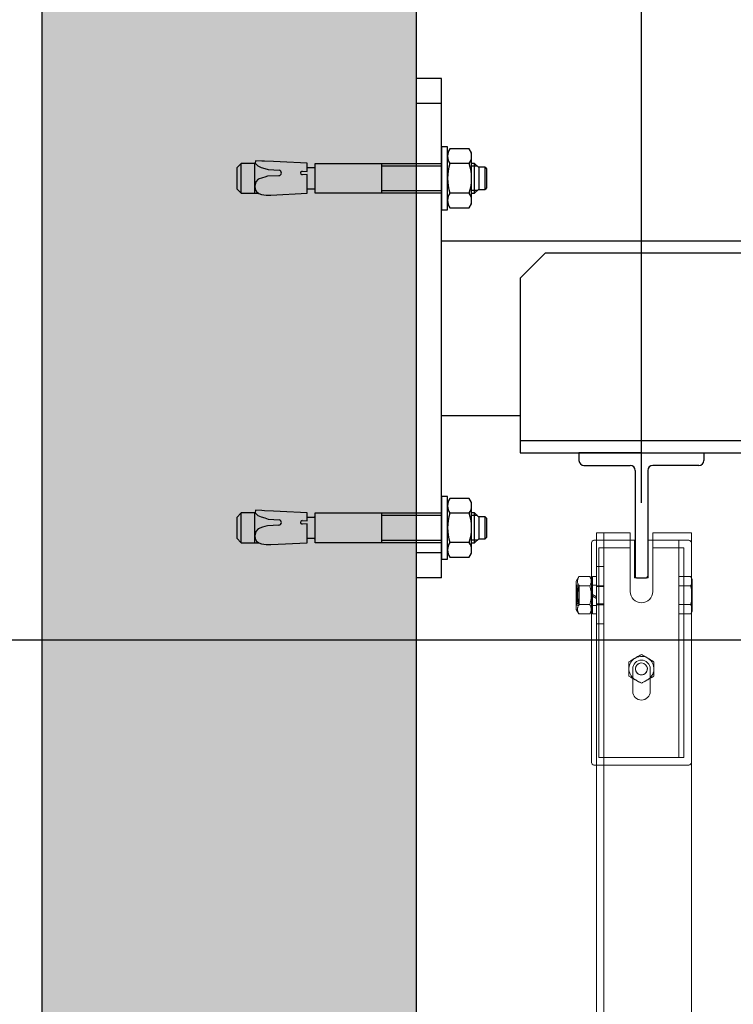
# Model space of a CAD drawing. Units: inches. Extents: x 14920 to 53617, y 41874 to 96503.
# Drawn here: x 49297 to 49583, y 73158 to 73553 of the extents above; entities that cross this region are included whole.
import ezdxf

# ---------------------------------------------------------------- set-up
doc = ezdxf.new("R2010")
doc.units = ezdxf.units.IN
doc.header["$MEASUREMENT"] = 0
for name, color, linetype in [('CAMPITURE', 1, 'Continuous'), ('Controstaffa B1', 251, 'Continuous'), ('Guida T50', 7, 'Continuous'), ('GUIDE', 3, 'Continuous'), ('Muri', 7, 'Continuous'), ('Staffa-B1', 251, 'Continuous'), ('Tassello', 254, 'Continuous'), ('Tassello-ST', 254, 'Continuous')]:
    doc.layers.add(name, color=color, linetype=linetype)
doc.layers.add('CWT', color=4, linetype='Continuous', lineweight=20)
doc.layers.add('QUOTE', color=1, linetype='Continuous', lineweight=15)
doc.styles.add('GMV', font='verdana.TTF')
doc.dimstyles.new('GMV$0', dxfattribs={"dimtxt": 40, "dimasz": 30, "dimexe": 20, "dimexo": 30, "dimgap": 10, "dimtad": 1, "dimdec": 0, "dimdsep": 46, "dimtxsty": 'GMV', "dimcen": 0, "dimclrt": 7, "dimadec": 8, "dimazin": 2, "dimtfac": 1, "dimtdec": 0, "dimtmove": 0, "dimatfit": 3, "dimfxl": 1, "dimtvp": 1, "dimtolj": 1, "dimarcsym": 0})

# ---------------------------------------------------------------- blocks, each defined once
blk = doc.blocks.new('*D1983')
at = {"layer": 'Defpoints', "color": 0}
for p in [(49456.24, 73864.18), (49456.24, 73614.18), (49546.25, 73329.18)]:
    blk.add_point(p, dxfattribs=at)
at = {"layer": 'QUOTE', "color": 0, "lineweight": -2}
for p, q in [((49456.24, 73644.18), (49456.24, 73884.18)), ((49546.25, 73359.18), (49546.25, 73884.18)), ((49516.25, 73864.18), (49486.24, 73864.18))]:
    blk.add_line(p, q, dxfattribs=at)
at = {"layer": 'QUOTE', "color": 0}
for points in [[(49486.24, 73869.18), (49486.24, 73859.18), (49456.24, 73864.18)], [(49516.25, 73859.18), (49516.25, 73869.18), (49546.25, 73864.18)]]:
    blk.add_solid(points, dxfattribs=at)
at = {"layer": 'QUOTE', "color": 7, "insert": (49501.25, 73895.02), "char_height": 40, "attachment_point": 5, "style": 'GMV'}
blk.add_mtext('\\A1;90', dxfattribs=at)
blk = doc.blocks.new('TasselloHSA-M12x100')
at = {"layer": 'Tassello', "linetype": 'Continuous'}
for p, q in [((2.4, 12.6), (0, 12.6)), ((0, 12.6), (0, -12.6)), ((2.4, -12.6), (2.4, 12.6)), ((3.31, 11.78), (2.4, 10.2)), ((11.09, 11.78), (3.31, 11.78)), ((12, 10.2), (11.09, 11.78)), ((12, -10.2), (12, 10.2)), ((-80.22, 6), (-82.02, 4.2)), ((-82.02, 4.2), (-82.02, -4.2)), ((-80.22, -6), (-80.22, 6)), ((-74.56, 6), (-80.22, 6)), ((-74.84, -6), (-74.84, 6)), ((-74.55, 7.02), (-74.6, 6.04)), ((-74.6, 6.04), (-73.64, 4.97)), ((-71.97, 6.9), (-74.55, 7.02)), ((-73.64, 4.97), (-72.28, 4.38)), ((-72.28, 4.38), (-70.84, 3.94)), ((-70.87, 6.85), (-71.97, 6.9)), ((-67.3, 6.68), (-70.87, 6.85)), ((-64.68, 6.56), (-67.3, 6.68)), ((-53.86, 6.06), (-64.68, 6.56)), ((-53.86, 2.79), (-53.86, 6.06)), ((-53.86, 4.32), (-51.04, 4.32)), ((-50.58, -6), (-50.58, 6)), ((-50.58, 6), (0, 6)), ((-24.02, 6), (-24.02, -6)), ((0, 4.9), (-24.02, 4.9)), ((11.09, 5.89), (3.31, 5.89)), ((13.2, 6), (12, 6)), ((14.3, 4.9), (12, 4.9)), ((13.2, -6), (13.2, 6)), ((14.86, 4.34), (13.2, 6)), ((17.38, 4.44), (14.76, 4.44)), ((14.86, 4.34), (14.86, -4.34)), ((17.38, -4.44), (17.38, 4.44)), ((17.38, 4.44), (17.98, 3.84)), ((-71.75, 0.24), (-73.43, -0.37)), ((-70.74, 0.52), (-71.75, 0.24)), ((-70.84, 3.94), (-69.46, 3.5)), ((-69.76, 0.82), (-70.74, 0.52)), ((-65.17, 1.06), (-69.76, 0.82)), ((-69.46, 3.5), (-64.94, 3.26)), ((-55.87, 2.9), (-53.86, 2.79)), ((-53.86, 1.54), (-55.87, 1.43)), ((-53.86, -5.95), (-53.86, 1.54)), ((17.98, 3.84), (17.98, -3.84)), ((-74.43, -1.44), (-74.75, -3.17)), ((-74.75, -3.17), (-74.61, -4.3)), ((-73.43, -0.37), (-74.43, -1.44)), ((17.98, -3.84), (17.38, -4.44)), ((-82.02, -4.2), (-80.22, -6)), ((-80.22, -6), (-73.25, -6)), ((-74.61, -4.3), (-74.07, -5.31)), ((-74.07, -5.31), (-73.18, -6.06)), ((-73.18, -6.06), (-72.13, -6.44)), ((-68.41, -6.71), (-53.86, -5.95)), ((-51.04, -4.32), (-53.86, -4.32)), ((0, -6), (-50.58, -6)), ((-24.02, -4.9), (0, -4.9)), ((11.09, -5.89), (3.31, -5.89)), ((14.3, -4.9), (12, -4.9)), ((12, -6), (13.2, -6)), ((14.86, -4.34), (13.2, -6)), ((14.76, -4.44), (17.38, -4.44)), ((2.4, -10.2), (3.31, -11.78)), ((3.31, -11.78), (11.09, -11.78)), ((11.09, -11.78), (12, -10.2)), ((0, -12.6), (2.4, -12.6))]:
    blk.add_line(p, q, dxfattribs=at)
at = {"layer": 'Tassello'}
blk.add_line((-51.04, -4.32), (-51.04, -4.32), dxfattribs=at)
at = {"layer": 'Tassello', "linetype": 'Continuous'}
for centre, radius, start, end in [((7.61, 8.84), 5.21, 145.5615, 214.4386), ((6.79, 8.84), 5.21, 325.5615, 34.4385), ((-51.04, 4.78), 0.46, 270.3205, 0), ((21.86, 0), 19.46, 162.383, 197.617), ((-7.46, 0), 19.46, 342.383, 17.617), ((-65.29, 2.19), 1.13, 276.1312, 72.1486), ((-55.76, 2.16), 0.742, 98.5979, 261.4021), ((-69.19, 8.27), 15, 258.7007, 273), ((-51.04, -4.78), 0.46, 0, 90), ((7.61, -8.84), 5.21, 145.5616, 214.4385), ((6.79, -8.84), 5.21, 325.5615, 34.4385)]:
    blk.add_arc(centre, radius, start, end, dxfattribs=at)
blk = doc.blocks.new('Staffa-Base B1')
at = {"layer": 'Staffa-B1'}
for p, q in [((-310, -25), (-310, -225)), ((-300, -25), (-310, -25)), ((-300, -25), (-300, -225)), ((-300, -25), (-300, -25)), ((-300, -35), (-310, -35)), ((-300, -215), (-310, -215)), ((-300, -225), (-310, -225)), ((-300, -225), (-300, -225))]:
    blk.add_line(p, q, dxfattribs=at)
blk = doc.blocks.new('T50')
at = {"layer": 'GUIDE', "ltscale": 100}
for p, q in [((0, 50), (-25, 50)), ((-25, 50), (-25, 47)), ((0, 50), (25, 50)), ((25, 50), (25, 47)), ((-23, 45), (-4.5, 45)), ((23, 45), (4.5, 45)), ((-2, 0), (2, 0))]:
    blk.add_line(p, q, dxfattribs=at)
at = {"layer": 'GUIDE', "lineweight": 25}
for p, q in [((-2.5, 43), (-2.5, 0.5)), ((2.5, 43), (2.5, 0.5))]:
    blk.add_line(p, q, dxfattribs=at).dxf.unprotected_set("ltscale", 0)
at = {"layer": 'GUIDE', "ltscale": 100}
for centre, radius, start, end in [((-23, 47), 2, 180, 270), ((-4.5, 43), 2, 0, 90), ((4.5, 43), 2, 90, 180), ((23, 47), 2, 270, 0), ((2, 0.5), 0.5, 270, 0)]:
    blk.add_arc(centre, radius, start, end, dxfattribs=at)
at = {"layer": 'GUIDE', "lineweight": 25}
blk.add_arc((-2, 0.5), 0.5, 180, 270, dxfattribs=at).dxf.unprotected_set("ltscale", 0)
blk = doc.blocks.new('Ctp 6305')
at = {"layer": 'CWT'}
for p, q in [((-328, -493), (-328, -277.61)), ((-290, -493), (-290, -291)), ((-330, -401), (-330, -423.26)), ((-328, -400), (-329, -400)), ((-330, -423.26), (-330, -443.83)), ((-330, -443.83), (-330, -445.74)), ((-330, -445.74), (-330, -461.66)), ((-336.1, -462.35), (-335.03, -460.49)), ((-330.67, -460.49), (-335.03, -460.49)), ((-329.6, -462.35), (-330.67, -460.49)), ((-329.6, -460.55), (-329.6, -467.68)), ((-329.6, -460.55), (-328, -460.55)), ((-289.7, -461.5), (-290, -460.98)), ((-336.1, -462.35), (-336.1, -473.65)), ((-330.67, -464.25), (-335.03, -464.25)), ((-289.7, -462.37), (-289.7, -461.5)), ((-289.7, -468), (-289.7, -462.37)), ((-328, -466.76), (-329.6, -467.68)), ((-329.6, -468.32), (-328, -467.4)), ((-329.6, -468.32), (-329.6, -467.68)), ((-329.6, -468.32), (-329.6, -475.45)), ((-289.7, -473.63), (-289.7, -468)), ((-330.67, -471.75), (-335.03, -471.75)), ((-314.5, -493), (-314.5, -469.5)), ((-305.5, -469.5), (-305.5, -493)), ((-336.1, -473.65), (-335.03, -475.51)), ((-330.67, -475.51), (-335.03, -475.51)), ((-329.6, -473.65), (-330.67, -475.51)), ((-330, -474.34), (-330, -489)), ((-329.6, -475.45), (-328, -475.45)), ((-312.75, -490), (-312.75, -475)), ((-312.75, -475), (-307.25, -475)), ((-312.5, -489), (-312.5, -475)), ((-307.5, -475), (-307.5, -489)), ((-307.25, -475), (-307.25, -490)), ((-289.7, -474.5), (-290, -475.02)), ((-289.7, -474.5), (-289.7, -473.63)), ((-312.5, -489), (-312.5, -490)), ((-307.5, -490), (-307.5, -489)), ((-329, -490), (-328, -490)), ((-314.5, -490), (-312.75, -490)), ((-312.75, -490), (-312.5, -490)), ((-307.5, -490), (-307.25, -490)), ((-307.25, -490), (-305.5, -490)), ((-322, -493), (-328, -493)), ((-322, -493), (-314.5, -493)), ((-305.5, -493), (-290, -493))]:
    blk.add_line(p, q, dxfattribs=at)
at = {"layer": 'CWT', "ltscale": 13.019013}
blk.add_line((-325, -277.61), (-325, -493), dxfattribs=at)
at = {"layer": 'CWT', "ltscale": 12.779774}
blk.add_line((-291, -400), (-328, -400), dxfattribs=at)
at = {"layer": 'CWT', "ltscale": 12.646928}
blk.add_line((-327, -403), (-293, -403), dxfattribs=at)
at = {"layer": 'CWT', "ltscale": 12.964844}
for p, q in [((-327, -421.77), (-327, -403)), ((-293, -421.77), (-293, -403))]:
    blk.add_line(p, q, dxfattribs=at)
at = {"layer": 'CWT', "ltscale": 13.815971}
blk.add_line((-295, -444), (-295, -403), dxfattribs=at)
at = {"layer": 'CWT', "ltscale": 12.981868}
for p, q in [((-327, -443.37), (-327, -421.77)), ((-293, -443.37), (-293, -421.77))]:
    blk.add_line(p, q, dxfattribs=at)
at = {"layer": 'CWT', "ltscale": 11.283043}
for p, q in [((-313.5, -436.5), (-313.5, -429.5)), ((-306.5, -429.5), (-306.5, -436.5))]:
    blk.add_line(p, q, dxfattribs=at)
at = {"layer": 'CWT', "ltscale": 14.172897}
for p, q in [((-315, -441.39), (-315, -435.61)), ((-305, -435.61), (-305, -441.39))]:
    blk.add_line(p, q, dxfattribs=at)
at = {"layer": 'CWT', "ltscale": 3.807451}
for p, q in [((-313.5, -438.5), (-313.5, -436.5)), ((-313.5, -438.5), (-313.5, -436.5)), ((-306.5, -436.5), (-306.5, -438.5)), ((-306.5, -436.5), (-306.5, -438.5))]:
    blk.add_line(p, q, dxfattribs=at)
at = {"layer": 'CWT', "ltscale": 13.186682}
for p, q in [((-327, -487), (-327, -443.37)), ((-293, -443.37), (-293, -487))]:
    blk.add_line(p, q, dxfattribs=at)
at = {"layer": 'CWT', "ltscale": 15.191454}
blk.add_line((-295, -444), (-295, -450), dxfattribs=at)
at = {"layer": 'CWT', "ltscale": 11.39359}
blk.add_line((-295, -453), (-295, -450), dxfattribs=at)
at = {"layer": 'CWT', "ltscale": 12.080024}
blk.add_line((-295, -453), (-295, -460.49), dxfattribs=at)
at = {"layer": 'CWT', "ltscale": 5.711227}
for p, q in [((-325, -456.5), (-328, -456.5)), ((-328, -464.18), (-325, -464.18)), ((-328, -464.5), (-325, -464.5)), ((-325, -471.5), (-328, -471.5)), ((-325, -471.82), (-328, -471.82)), ((-325, -479.5), (-328, -479.5)), ((-328, -490), (-325, -490))]:
    blk.add_line(p, q, dxfattribs=at)
at = {"layer": 'CWT', "ltscale": 3.105162}
blk.add_line((-295, -461.31), (-295, -460.49), dxfattribs=at)
at = {"layer": 'CWT', "ltscale": 11.410646}
for p, q in [((-295, -460.49), (-290.28, -460.49)), ((-295, -464.25), (-290.28, -464.25)), ((-295, -471.75), (-290.28, -471.75)), ((-295, -475.51), (-290.28, -475.51))]:
    blk.add_line(p, q, dxfattribs=at)
at = {"layer": 'CWT', "ltscale": 12.612098}
blk.add_line((-295, -490), (-295, -461.31), dxfattribs=at)
at = {"layer": 'CWT', "ltscale": 1.068134}
for p, q in [((-290, -460.98), (-290.28, -460.49)), ((-290, -475.02), (-290.28, -475.51))]:
    blk.add_line(p, q, dxfattribs=at)
at = {"layer": 'CWT', "ltscale": 1.487225}
for p, q in [((-335.71, -464.68), (-336.1, -464)), ((-335.71, -471.32), (-336.1, -472))]:
    blk.add_line(p, q, dxfattribs=at)
at = {"layer": 'CWT', "ltscale": 2.265729}
for p, q in [((-334.91, -464), (-336.1, -464)), ((-336.1, -472), (-334.91, -472))]:
    blk.add_line(p, q, dxfattribs=at)
at = {"layer": 'CWT', "ltscale": 12.622199}
blk.add_line((-335.71, -471.32), (-335.71, -464.68), dxfattribs=at)
at = {"layer": 'CWT', "ltscale": 1.522158}
for p, q in [((-334.91, -464.68), (-335.71, -464.68)), ((-334.91, -471.32), (-335.71, -471.32))]:
    blk.add_line(p, q, dxfattribs=at)
at = {"layer": 'CWT', "ltscale": 0.243068}
for p, q in [((-335, -464.77), (-334.91, -464.68)), ((-335, -471.23), (-334.91, -471.32))]:
    blk.add_line(p, q, dxfattribs=at)
at = {"layer": 'CWT', "ltscale": 12.279204}
blk.add_line((-335, -471.23), (-335, -464.77), dxfattribs=at)
at = {"layer": 'CWT', "ltscale": 12.153163}
for p, q in [((-334.91, -464), (-334.91, -472)), ((-329.6, -472), (-329.6, -464))]:
    blk.add_line(p, q, dxfattribs=at)
at = {"layer": 'CWT', "ltscale": 12.268511}
blk.add_line((-330, -461.66), (-330, -474.34), dxfattribs=at)
at = {"layer": 'CWT', "ltscale": 3.045941}
for p, q in [((-329.6, -463.9), (-328, -463.9)), ((-329.6, -472.1), (-328, -472.1))]:
    blk.add_line(p, q, dxfattribs=at)
at = {"layer": 'CWT', "ltscale": 8.1022e-05}
for p, q in [((-329.6, -464), (-329.6, -464)), ((-329.6, -472), (-329.6, -472))]:
    blk.add_line(p, q, dxfattribs=at)
at = {"layer": 'CWT', "ltscale": 12.088975}
for p, q in [((-314.5, -487), (-327, -487)), ((-293, -487), (-305.5, -487))]:
    blk.add_line(p, q, dxfattribs=at)
at = {"layer": 'CWT', "ltscale": 12.693423}
for p, q in [((-325, -490), (-314.5, -490)), ((-305.5, -490), (-295, -490))]:
    blk.add_line(p, q, dxfattribs=at)
at = {"layer": 'CWT', "ltscale": 7.615002}
blk.add_line((-295, -490), (-291, -490), dxfattribs=at)
at = {"layer": 'CWT', "ltscale": 14.172512, "flags": 128}
for points in [[(-315, -435.61), (-314.76, -435.48), (-314.53, -435.34), (-314.31, -435.22), (-314.1, -435.09), (-313.89, -434.97), (-313.68, -434.85), (-313.48, -434.74), (-313.28, -434.62), (-313.08, -434.51), (-312.89, -434.39), (-312.69, -434.28), (-312.5, -434.17), (-312.31, -434.06), (-312.11, -433.95), (-311.92, -433.83), (-311.72, -433.72), (-311.52, -433.6), (-311.32, -433.49), (-311.11, -433.37), (-310.9, -433.25), (-310.69, -433.12), (-310.46, -432.99), (-310.24, -432.86), (-310, -432.73)], [(-310, -432.73), (-309.76, -432.86), (-309.53, -432.99), (-309.31, -433.12), (-309.1, -433.25), (-308.89, -433.37), (-308.68, -433.49), (-308.48, -433.6), (-308.28, -433.72), (-308.08, -433.83), (-307.89, -433.95), (-307.69, -434.06), (-307.5, -434.17), (-307.31, -434.28), (-307.11, -434.39), (-306.92, -434.51), (-306.72, -434.62), (-306.52, -434.74), (-306.32, -434.85), (-306.11, -434.97), (-305.9, -435.09), (-305.69, -435.22), (-305.46, -435.34), (-305.24, -435.48), (-305, -435.61)]]:
    blk.add_lwpolyline(points, dxfattribs=at)
at = {"layer": 'CWT', "ltscale": 14.172511, "flags": 128}
for points in [[(-310, -444.27), (-310.24, -444.14), (-310.46, -444.01), (-310.69, -443.88), (-310.9, -443.75), (-311.11, -443.63), (-311.32, -443.51), (-311.52, -443.4), (-311.72, -443.28), (-311.92, -443.17), (-312.11, -443.05), (-312.31, -442.94), (-312.5, -442.83), (-312.69, -442.72), (-312.89, -442.61), (-313.08, -442.49), (-313.28, -442.38), (-313.48, -442.26), (-313.68, -442.15), (-313.89, -442.03), (-314.1, -441.91), (-314.31, -441.78), (-314.53, -441.66), (-314.76, -441.52), (-315, -441.39)], [(-305, -441.39), (-305.24, -441.52), (-305.46, -441.66), (-305.69, -441.78), (-305.9, -441.91), (-306.11, -442.03), (-306.32, -442.15), (-306.52, -442.26), (-306.72, -442.38), (-306.92, -442.49), (-307.11, -442.61), (-307.31, -442.72), (-307.5, -442.83), (-307.69, -442.94), (-307.89, -443.05), (-308.08, -443.17), (-308.28, -443.28), (-308.48, -443.4), (-308.68, -443.51), (-308.89, -443.63), (-309.1, -443.75), (-309.31, -443.88), (-309.53, -444.01), (-309.76, -444.14), (-310, -444.27)]]:
    blk.add_lwpolyline(points, dxfattribs=at)
at = {"layer": 'CWT', "flags": 128}
for points in [[(-335.03, -460.49), (-335.13, -460.67), (-335.22, -460.84), (-335.29, -461.01), (-335.36, -461.17), (-335.42, -461.33), (-335.47, -461.48), (-335.51, -461.64), (-335.55, -461.79), (-335.58, -461.93), (-335.59, -462.08), (-335.61, -462.23), (-335.61, -462.37), (-335.61, -462.52), (-335.59, -462.66), (-335.58, -462.81), (-335.55, -462.96), (-335.51, -463.11), (-335.47, -463.26), (-335.42, -463.41), (-335.36, -463.57), (-335.29, -463.73), (-335.22, -463.9), (-335.13, -464.07), (-335.03, -464.25)], [(-330.67, -464.25), (-330.57, -464.07), (-330.48, -463.9), (-330.41, -463.73), (-330.34, -463.57), (-330.28, -463.41), (-330.23, -463.26), (-330.19, -463.11), (-330.15, -462.96), (-330.12, -462.81), (-330.11, -462.66), (-330.09, -462.52), (-330.09, -462.37), (-330.09, -462.23), (-330.11, -462.08), (-330.12, -461.93), (-330.15, -461.79), (-330.19, -461.64), (-330.23, -461.48), (-330.28, -461.33), (-330.34, -461.17), (-330.41, -461.01), (-330.48, -460.84), (-330.57, -460.67), (-330.67, -460.49)], [(-289.7, -462.37), (-289.7, -462.32), (-289.7, -462.26), (-289.7, -462.21), (-289.71, -462.15), (-289.71, -462.1), (-289.72, -462.04), (-289.73, -461.99), (-289.73, -461.94), (-289.74, -461.88), (-289.75, -461.83), (-289.76, -461.77), (-289.77, -461.72), (-289.79, -461.66), (-289.8, -461.61), (-289.82, -461.55), (-289.83, -461.5), (-289.85, -461.44), (-289.87, -461.39), (-289.89, -461.33), (-289.91, -461.27), (-289.93, -461.22), (-289.95, -461.16), (-289.97, -461.1), (-290, -461.05)], [(-335.03, -464.25), (-335.13, -464.6), (-335.22, -464.94), (-335.29, -465.28), (-335.36, -465.6), (-335.42, -465.92), (-335.47, -466.23), (-335.51, -466.53), (-335.55, -466.83), (-335.58, -467.13), (-335.59, -467.42), (-335.61, -467.71), (-335.61, -468), (-335.61, -468.29), (-335.59, -468.58), (-335.58, -468.87), (-335.55, -469.17), (-335.51, -469.47), (-335.47, -469.77), (-335.42, -470.08), (-335.36, -470.4), (-335.29, -470.72), (-335.22, -471.06), (-335.13, -471.4), (-335.03, -471.75)], [(-330.67, -471.75), (-330.57, -471.4), (-330.48, -471.06), (-330.41, -470.72), (-330.34, -470.4), (-330.28, -470.08), (-330.23, -469.77), (-330.19, -469.47), (-330.15, -469.17), (-330.12, -468.87), (-330.11, -468.58), (-330.09, -468.29), (-330.09, -468), (-330.09, -467.71), (-330.11, -467.42), (-330.12, -467.13), (-330.15, -466.83), (-330.19, -466.53), (-330.23, -466.23), (-330.28, -465.92), (-330.34, -465.6), (-330.41, -465.28), (-330.48, -464.94), (-330.57, -464.6), (-330.67, -464.25)], [(-290, -463.7), (-289.97, -463.64), (-289.95, -463.58), (-289.93, -463.52), (-289.91, -463.47), (-289.89, -463.41), (-289.87, -463.35), (-289.85, -463.3), (-289.83, -463.24), (-289.82, -463.19), (-289.8, -463.13), (-289.79, -463.08), (-289.77, -463.02), (-289.76, -462.97), (-289.75, -462.91), (-289.74, -462.86), (-289.73, -462.81), (-289.73, -462.75), (-289.72, -462.7), (-289.71, -462.64), (-289.71, -462.59), (-289.7, -462.53), (-289.7, -462.48), (-289.7, -462.43), (-289.7, -462.37)], [(-289.7, -468), (-289.7, -467.89), (-289.7, -467.78), (-289.7, -467.67), (-289.71, -467.57), (-289.71, -467.46), (-289.72, -467.35), (-289.73, -467.24), (-289.73, -467.13), (-289.74, -467.02), (-289.75, -466.91), (-289.76, -466.8), (-289.77, -466.7), (-289.79, -466.59), (-289.8, -466.48), (-289.82, -466.37), (-289.83, -466.26), (-289.85, -466.14), (-289.87, -466.03), (-289.89, -465.92), (-289.91, -465.81), (-289.93, -465.69), (-289.95, -465.58), (-289.97, -465.47), (-290, -465.35)], [(-290, -470.65), (-289.97, -470.53), (-289.95, -470.42), (-289.93, -470.31), (-289.91, -470.19), (-289.89, -470.08), (-289.87, -469.97), (-289.85, -469.86), (-289.83, -469.74), (-289.82, -469.63), (-289.8, -469.52), (-289.79, -469.41), (-289.77, -469.3), (-289.76, -469.2), (-289.75, -469.09), (-289.74, -468.98), (-289.73, -468.87), (-289.73, -468.76), (-289.72, -468.65), (-289.71, -468.54), (-289.71, -468.43), (-289.7, -468.33), (-289.7, -468.22), (-289.7, -468.11), (-289.7, -468)], [(-335.03, -471.75), (-335.13, -471.93), (-335.22, -472.1), (-335.29, -472.27), (-335.36, -472.43), (-335.42, -472.59), (-335.47, -472.74), (-335.51, -472.89), (-335.55, -473.04), (-335.58, -473.19), (-335.59, -473.34), (-335.61, -473.48), (-335.61, -473.63), (-335.61, -473.77), (-335.59, -473.92), (-335.58, -474.07), (-335.55, -474.21), (-335.51, -474.36), (-335.47, -474.52), (-335.42, -474.67), (-335.36, -474.83), (-335.29, -474.99), (-335.22, -475.16), (-335.13, -475.33), (-335.03, -475.51)], [(-330.67, -475.51), (-330.57, -475.33), (-330.48, -475.16), (-330.41, -474.99), (-330.34, -474.83), (-330.28, -474.67), (-330.23, -474.52), (-330.19, -474.36), (-330.15, -474.21), (-330.12, -474.07), (-330.11, -473.92), (-330.09, -473.77), (-330.09, -473.63), (-330.09, -473.48), (-330.11, -473.34), (-330.12, -473.19), (-330.15, -473.04), (-330.19, -472.89), (-330.23, -472.74), (-330.28, -472.59), (-330.34, -472.43), (-330.41, -472.27), (-330.48, -472.1), (-330.57, -471.93), (-330.67, -471.75)], [(-289.7, -473.63), (-289.7, -473.57), (-289.7, -473.52), (-289.7, -473.47), (-289.71, -473.41), (-289.71, -473.36), (-289.72, -473.3), (-289.73, -473.25), (-289.73, -473.19), (-289.74, -473.14), (-289.75, -473.09), (-289.76, -473.03), (-289.77, -472.98), (-289.79, -472.92), (-289.8, -472.87), (-289.82, -472.81), (-289.83, -472.76), (-289.85, -472.7), (-289.87, -472.65), (-289.89, -472.59), (-289.91, -472.53), (-289.93, -472.48), (-289.95, -472.42), (-289.97, -472.36), (-290, -472.3)], [(-290, -474.95), (-289.97, -474.9), (-289.95, -474.84), (-289.93, -474.78), (-289.91, -474.73), (-289.89, -474.67), (-289.87, -474.61), (-289.85, -474.56), (-289.83, -474.5), (-289.82, -474.45), (-289.8, -474.39), (-289.79, -474.34), (-289.77, -474.28), (-289.76, -474.23), (-289.75, -474.17), (-289.74, -474.12), (-289.73, -474.06), (-289.73, -474.01), (-289.72, -473.96), (-289.71, -473.9), (-289.71, -473.85), (-289.7, -473.79), (-289.7, -473.74), (-289.7, -473.68), (-289.7, -473.63)]]:
    blk.add_lwpolyline(points, dxfattribs=at)
at = {"layer": 'CWT', "ltscale": 2.165708, "flags": 128}
for points in [[(-290, -461.05), (-290.01, -461.02), (-290.02, -461), (-290.03, -460.98), (-290.04, -460.96), (-290.05, -460.93), (-290.06, -460.91), (-290.07, -460.89), (-290.08, -460.87), (-290.09, -460.84), (-290.1, -460.82), (-290.12, -460.8), (-290.13, -460.78), (-290.14, -460.75), (-290.15, -460.73), (-290.16, -460.71), (-290.18, -460.68), (-290.19, -460.66), (-290.2, -460.64), (-290.21, -460.61), (-290.23, -460.59), (-290.24, -460.57), (-290.25, -460.54), (-290.27, -460.52), (-290.28, -460.49)], [(-290.28, -475.51), (-290.27, -475.48), (-290.25, -475.46), (-290.24, -475.43), (-290.23, -475.41), (-290.21, -475.39), (-290.2, -475.36), (-290.19, -475.34), (-290.18, -475.32), (-290.16, -475.29), (-290.15, -475.27), (-290.14, -475.25), (-290.13, -475.22), (-290.12, -475.2), (-290.1, -475.18), (-290.09, -475.16), (-290.08, -475.13), (-290.07, -475.11), (-290.06, -475.09), (-290.05, -475.07), (-290.04, -475.04), (-290.03, -475.02), (-290.02, -475), (-290.01, -474.98), (-290, -474.95)]]:
    blk.add_lwpolyline(points, dxfattribs=at)
at = {"layer": 'CWT', "ltscale": 2.16583, "flags": 128}
for points in [[(-290.28, -464.25), (-290.27, -464.22), (-290.25, -464.2), (-290.24, -464.18), (-290.23, -464.15), (-290.21, -464.13), (-290.2, -464.11), (-290.19, -464.08), (-290.18, -464.06), (-290.16, -464.04), (-290.15, -464.01), (-290.14, -463.99), (-290.13, -463.97), (-290.12, -463.94), (-290.1, -463.92), (-290.09, -463.9), (-290.08, -463.87), (-290.07, -463.85), (-290.06, -463.83), (-290.05, -463.81), (-290.04, -463.78), (-290.03, -463.76), (-290.02, -463.74), (-290.01, -463.72), (-290, -463.7)], [(-290, -472.3), (-290.01, -472.28), (-290.02, -472.26), (-290.03, -472.24), (-290.04, -472.22), (-290.05, -472.19), (-290.06, -472.17), (-290.07, -472.15), (-290.08, -472.13), (-290.09, -472.1), (-290.1, -472.08), (-290.12, -472.06), (-290.13, -472.03), (-290.14, -472.01), (-290.15, -471.99), (-290.16, -471.96), (-290.18, -471.94), (-290.19, -471.92), (-290.2, -471.89), (-290.21, -471.87), (-290.23, -471.85), (-290.24, -471.82), (-290.25, -471.8), (-290.27, -471.78), (-290.28, -471.75)]]:
    blk.add_lwpolyline(points, dxfattribs=at)
at = {"layer": 'CWT', "ltscale": 2.165819, "flags": 128}
blk.add_lwpolyline([(-290, -465.35), (-290.01, -465.31), (-290.02, -465.26), (-290.03, -465.22), (-290.04, -465.17), (-290.05, -465.13), (-290.06, -465.08), (-290.07, -465.04), (-290.08, -464.99), (-290.09, -464.95), (-290.1, -464.9), (-290.12, -464.86), (-290.13, -464.81), (-290.14, -464.76), (-290.15, -464.72), (-290.16, -464.67), (-290.18, -464.62), (-290.19, -464.58), (-290.2, -464.53), (-290.21, -464.48), (-290.23, -464.44), (-290.24, -464.39), (-290.25, -464.34), (-290.27, -464.3), (-290.28, -464.25)], dxfattribs=at)
at = {"layer": 'CWT', "ltscale": 2.165749, "flags": 128}
blk.add_lwpolyline([(-290.28, -471.75), (-290.27, -471.7), (-290.25, -471.66), (-290.24, -471.61), (-290.23, -471.56), (-290.21, -471.52), (-290.2, -471.47), (-290.19, -471.42), (-290.18, -471.38), (-290.16, -471.33), (-290.15, -471.28), (-290.14, -471.24), (-290.13, -471.19), (-290.12, -471.14), (-290.1, -471.1), (-290.09, -471.05), (-290.08, -471.01), (-290.07, -470.96), (-290.06, -470.92), (-290.05, -470.87), (-290.04, -470.83), (-290.03, -470.78), (-290.02, -470.74), (-290.01, -470.69), (-290, -470.65)], dxfattribs=at)
at = {"layer": 'CWT'}
blk.add_circle((-310, -438.5), 2.39, dxfattribs=at)
for centre, radius, start, end in [((-329, -401), 1, 90, 180), ((-310, -438.5), 2.4, 350, 260), ((-310, -469.5), 4.5, 0, 180), ((-329, -489), 1, 180, 270)]:
    blk.add_arc(centre, radius, start, end, dxfattribs=at)
at = {"layer": 'CWT', "ltscale": 2.990344}
for centre, start, end in [((-291, -401), 0, 90), ((-291, -489), 270, 0)]:
    blk.add_arc(centre, 1, start, end, dxfattribs=at)
at = {"layer": 'CWT', "ltscale": 13.292522}
for centre, start, end in [((-310, -429.5), 0, 180), ((-310, -438.5), 180, 0)]:
    blk.add_arc(centre, 3.5, start, end, dxfattribs=at)
at = {"layer": 'CWT', "ltscale": 12.659545}
for start, end in [(115.3023, 175.3023), (355.3023, 55.3023), (175.3023, 235.3023), (295.3023, 355.3023), (235.3023, 295.3023)]:
    blk.add_arc((-310, -438.5), 5, start, end, dxfattribs=at)
blk = doc.blocks.new('Controstaffa B1')
at = {"layer": 'Controstaffa B1'}
for p, q in [((-233.5, -25), (101.5, -25)), ((-233.5, -95), (-233.5, -25)), ((101.5, -25), (101.5, -95)), ((-233.5, -30), (101.5, -30)), ((-223.5, -105), (-233.5, -95)), ((101.5, -95), (91.5, -105)), ((91.5, -105), (-223.5, -105))]:
    blk.add_line(p, q, dxfattribs=at)
blk = doc.blocks.new('*D1967')
at = {"layer": 'Defpoints', "color": 0}
for p in [(49456.24, 73614.18), (49215.38, 73304.18), (49731.25, 73304.18)]:
    blk.add_point(p, dxfattribs=at)
at = {"layer": 'QUOTE', "color": 0, "lineweight": -2}
for p, q in [((49426.24, 73614.18), (49195.38, 73614.18)), ((49215.38, 73584.18), (49215.38, 73334.18)), ((49701.25, 73304.18), (49195.38, 73304.18))]:
    blk.add_line(p, q, dxfattribs=at)
at = {"layer": 'QUOTE', "color": 0}
for points in [[(49220.38, 73584.18), (49210.38, 73584.18), (49215.38, 73614.18)], [(49210.38, 73334.18), (49220.38, 73334.18), (49215.38, 73304.18)]]:
    blk.add_solid(points, dxfattribs=at)
at = {"layer": 'QUOTE', "color": 7, "insert": (49184.54, 73459.18), "char_height": 40, "attachment_point": 5, "rotation": 90, "style": 'GMV'}
blk.add_mtext('\\A1;310', dxfattribs=at)
blk = doc.blocks.new('*D1966')
at = {"layer": 'Defpoints', "color": 0}
for p in [(49215.38, 73304.18), (49731.25, 73304.18), (49731.25, 72404.18)]:
    blk.add_point(p, dxfattribs=at)
at = {"layer": 'QUOTE', "color": 0, "lineweight": -2}
for p, q in [((49701.25, 73304.18), (49195.38, 73304.18)), ((49215.38, 72434.18), (49215.38, 73274.18)), ((49701.25, 72404.18), (49195.38, 72404.18))]:
    blk.add_line(p, q, dxfattribs=at)
at = {"layer": 'QUOTE', "color": 0}
for points in [[(49220.38, 73274.18), (49210.38, 73274.18), (49215.38, 73304.18)], [(49210.38, 72434.18), (49220.38, 72434.18), (49215.38, 72404.18)]]:
    blk.add_solid(points, dxfattribs=at)
at = {"layer": 'QUOTE', "color": 7, "insert": (49184.54, 72854.18), "char_height": 40, "attachment_point": 5, "rotation": 90, "style": 'GMV'}
blk.add_mtext('\\A1;900', dxfattribs=at)
blk = doc.blocks.new('*D1964')
at = {"layer": 'Defpoints', "color": 0}
for p in [(49546.25, 73864.18), (49546.25, 73329.18), (49731.25, 73304.18)]:
    blk.add_point(p, dxfattribs=at)
at = {"layer": 'QUOTE', "color": 0, "lineweight": -2}
for p, q in [((49546.25, 73359.18), (49546.25, 73884.18)), ((49731.25, 73334.18), (49731.25, 73884.18)), ((49701.25, 73864.18), (49576.25, 73864.18))]:
    blk.add_line(p, q, dxfattribs=at)
at = {"layer": 'QUOTE', "color": 0}
for points in [[(49576.25, 73869.18), (49576.25, 73859.18), (49546.25, 73864.18)], [(49701.25, 73859.18), (49701.25, 73869.18), (49731.25, 73864.18)]]:
    blk.add_solid(points, dxfattribs=at)
at = {"layer": 'QUOTE', "color": 7, "insert": (49638.75, 73895.1), "char_height": 40, "attachment_point": 5, "style": 'GMV'}
blk.add_mtext('\\A1;185', dxfattribs=at)
blk = doc.blocks.new('*D1960')
at = {"layer": 'Defpoints', "color": 0}
for p in [(49106.25, 73664.18), (49456.24, 73664.18), (49456.24, 71914.18)]:
    blk.add_point(p, dxfattribs=at)
at = {"layer": 'QUOTE', "color": 0, "lineweight": -2}
for p, q in [((49426.24, 73664.18), (49086.25, 73664.18)), ((49106.25, 71944.18), (49106.25, 73634.18)), ((49426.24, 71914.18), (49086.25, 71914.18))]:
    blk.add_line(p, q, dxfattribs=at)
at = {"layer": 'QUOTE', "color": 0}
for points in [[(49111.25, 73634.18), (49101.25, 73634.18), (49106.25, 73664.18)], [(49101.25, 71944.18), (49111.25, 71944.18), (49106.25, 71914.18)]]:
    blk.add_solid(points, dxfattribs=at)
at = {"layer": 'QUOTE', "color": 7, "insert": (49069.81, 72789.18), "char_height": 40, "attachment_point": 5, "rotation": 90, "style": 'GMV'}
blk.add_mtext('Szyb 1750', dxfattribs=at)

msp = doc.modelspace()

# ---------------------------------------------------------------- hatches: boundary and pattern name
at = {"layer": 'CAMPITURE'}
h = msp.add_hatch(dxfattribs=at)
h.set_pattern_fill('AR-CONC', color=256, scale=0.5, angle=180)
h.set_pattern_definition([(130, (36994.44, 73130.68), (-91.09233, -7.96954), [9.525, -104.775]), (185, (36994.44, 73130.68), (17.6217, 95.5284), [7.62, -83.8203]), (79.54856, (36986.85, 73130.01), (-73.4706, 87.5589), [8.095, -89.0451]), (133.8158, (36994.44, 73156.08), (-135.5395, -21.0212), [14.2875, -157.1625]), (83.3644, (36983.15, 73154.32), (-118.7021, 123.7131), [12.1425, -133.5678]), (188.8158, (36994.44, 73156.08), (-118.702, 123.713), [11.43, -125.7299]), (159, (36981.74, 73149.73), (-75.8072, -51.1326), [9.525, -104.775]), (214, (36981.74, 73149.73), (-30.901, 92.094), [7.62, -83.82]), (108.54855, (36975.425, 73145.47), (-106.7082, 40.9614), [8.095, -89.04497]), (142.5, (36994.442, 73130.677), (-1.5443, 42.27752), [0, -82.804, 0, -85.09, 0, -84.1375]), (172.5, (36994.44, 73130.677), (-33.40983, 50.09029), [0, -48.514, 0, -80.899, 0, -32.0675]), (212.5, (37022.763, 73130.677), (-67.7953, -2.86437), [0, -31.75, 0, -99.06, 0, -131.445]), (222.5, (37035.463, 73130.677), (-74.0646, 12.71325), [0, -41.275, 0, -65.786, 0, -93.345])])
h.paths.add_polyline_path([(51046.24498, 71914.17643), (51406.24523, 71914.17643), (51406.24523, 73614.17643), (49456.24498, 73614.17643), (49456.24498, 71914.17643), (49866.24498, 71914.17643), (49866.24498, 71764.17643), (49306.24523, 71764.17643), (49306.24523, 73764.17643), (51556.24498, 73764.17643), (51556.24498, 71764.17643), (51046.24498, 71764.17643)])

# ---------------------------------------------------------------- linework, layer by layer
at = {"layer": 'Muri'}
for p, q in [((49306.24523, 71764.17643), (49306.24523, 73764.17643)), ((49456.24498, 71914.17643), (49456.24498, 73614.17643))]:
    msp.add_line(p, q, dxfattribs=at)
at = {"layer": 'Staffa-B1'}
for p, q in [((49466.24498, 73464.17643), (49801.24527, 73464.17643)), ((49466.24498, 73394.17643), (49497.74527, 73394.17643))]:
    msp.add_line(p, q, dxfattribs=at)

# ---------------------------------------------------------------- block references
at = {"extrusion": (0, 0, -1), "zscale": -1, "rotation": 180}
for name, p in [('Staffa-Base B1', (-49766.24469, 73304.17643)), ('Controstaffa B1', (-49731.24498, 73354.17643)), ('Ctp 6305', (-49856.24498, 72854.17643))]:
    msp.add_blockref(name, p, dxfattribs=at)
at = {"layer": 'Guida T50', "ltscale": 4}
msp.add_blockref('T50', (49546.24527, 73329.17643), dxfattribs=at)
at = {"layer": 'Tassello-ST'}
for p in [(49466.24498, 73489.17643), (49466.24498, 73349.17643)]:
    msp.add_blockref('TasselloHSA-M12x100', p, dxfattribs=at)

# ---------------------------------------------------------------- dimensions: what is measured, and where the dimension line sits
at = {"layer": 'QUOTE'}
for base, p1, p2, picture, middle in [((49456.24498, 73864.17643), (49546.24527, 73329.17643), (49456.24498, 73614.17643), '*D1983', (49501.24513, 73895.01643)), ((49546.24527, 73864.17643), (49731.24527, 73304.17643), (49546.24527, 73329.17643), '*D1964', (49638.74527, 73895.09643))]:
    dim = msp.add_linear_dim(base=base, p1=p1, p2=p2, angle=180, dimstyle='GMV$0', override={"dimdec": 2}, dxfattribs=at)
    dim.commit()
    dim.dimension.update_dxf_attribs({"geometry": picture, "text_midpoint": middle})
dim = msp.add_linear_dim(base=(49106.24523, 73664.17643), p1=(49456.24498, 71914.17643), p2=(49456.24498, 73664.17643), angle=90, text='Szyb <>', dimstyle='GMV$0', override={"dimpost": '', "dimtp": 0.1, "dimtm": 0.1, "dimtfac": 0.71, "dimtdec": 2, "dimtolj": 0}, dxfattribs=at)
dim.commit()
dim.dimension.update_dxf_attribs({"geometry": '*D1960', "text_midpoint": (49069.80523, 72789.17643)})
for p1, picture, middle in [((49456.24498, 73614.17643), '*D1967', (49184.53634, 73459.17643)), ((49731.24527, 72404.17643), '*D1966', (49184.53634, 72854.17643))]:
    dim = msp.add_linear_dim(base=(49215.37634, 73304.17643), p1=p1, p2=(49731.24527, 73304.17643), angle=90, dimstyle='GMV$0', dxfattribs=at)
    dim.commit()
    dim.dimension.update_dxf_attribs({"geometry": picture, "text_midpoint": middle})

doc.saveas('drawing.dxf')
